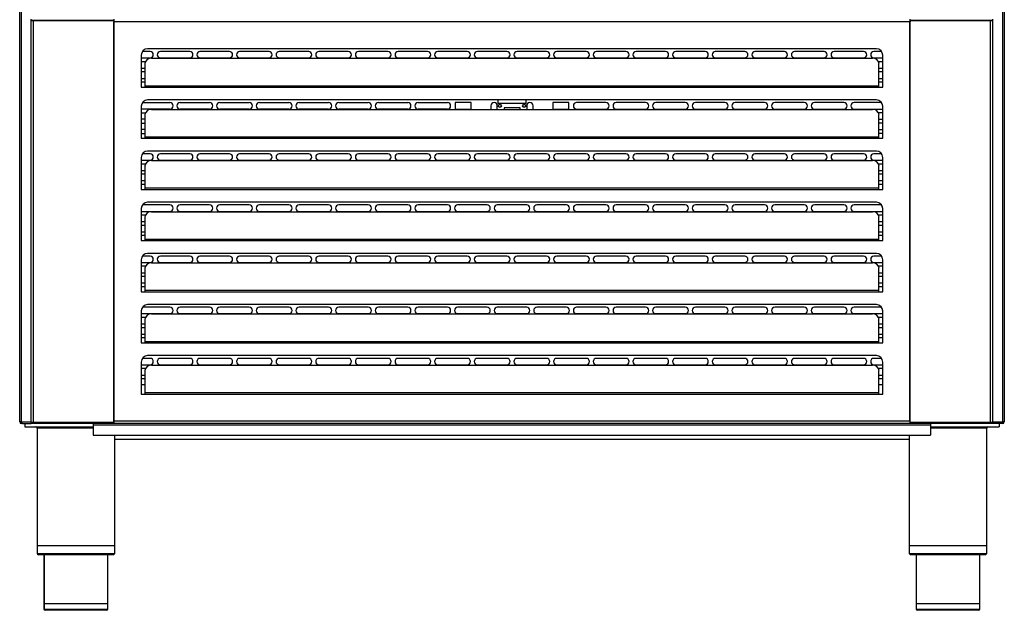
# Model space of a CAD drawing. Extents: x -1925 to -1817, y 690 to 736.
# Drawn here: x -1925 to -1887, y 690 to 713 of the extents above; entities that cross this region are included whole.
import ezdxf

# ---------------------------------------------------------------- set-up
doc = ezdxf.new("R2010")
doc.units = 0
doc.layers.get('0').update_dxf_attribs({"linetype": 'CONTINUOUS'})
doc.layers.add('RED', color=1, linetype='CONTINUOUS')

# ---------------------------------------------------------------- blocks, each defined once
blk = doc.blocks.new('A$C697335A4')
at = {"color": 7, "linetype": 'Continuous', "lineweight": 30}
for p, q in [((0.005, 7.37), (0.005, 46.082)), ((0.075, 7.37), (0.075, 46.082)), ((38.435, 46.082), (38.435, 7.37)), ((38.505, 46.082), (38.505, 7.37)), ((0.455, 23.075), (0.455, 23.115)), ((3.694, 23.015), (3.694, 23.115)), ((34.816, 23.115), (34.816, 23.015)), ((38.055, 23.075), (38.055, 23.115)), ((0.455, 23.075), (3.694, 23.075)), ((0.455, 7.345), (0.455, 23.07)), ((0.455, 23.07), (0.541, 23.07)), ((0.541, 7.345), (0.541, 23.07)), ((0.541, 23.07), (3.68, 23.07)), ((3.68, 23.07), (3.68, 23.015)), ((3.68, 23.07), (3.686, 23.07)), ((3.68, 7.4), (3.68, 23.015)), ((3.694, 23.015), (3.68, 23.015)), ((3.686, 23.07), (3.686, 23.015)), ((3.694, 7.4), (3.694, 23.015)), ((34.816, 23.015), (3.694, 23.015)), ((34.816, 23.075), (38.055, 23.075)), ((34.816, 7.4), (34.816, 23.015)), ((34.83, 23.015), (34.816, 23.015)), ((34.824, 23.07), (34.824, 23.015)), ((34.824, 23.07), (34.83, 23.07)), ((34.83, 23.07), (34.83, 23.015)), ((34.83, 23.07), (37.969, 23.07)), ((34.83, 7.4), (34.83, 23.015)), ((36.795, 23.07), (36.795, 23.075)), ((37.495, 23.07), (37.495, 23.075)), ((37.6, 23.075), (37.6, 23.07)), ((37.969, 7.345), (37.969, 23.07)), ((37.969, 23.07), (38.055, 23.07)), ((38.055, 7.345), (38.055, 23.07)), ((33.505, 21.958), (5.005, 21.958)), ((4.755, 21.708), (4.755, 20.458)), ((4.755, 21.601), (5.105, 21.601)), ((5.105, 21.851), (4.801, 21.851)), ((5.155, 21.588), (33.355, 21.588)), ((6.655, 21.851), (5.505, 21.851)), ((5.505, 21.601), (6.655, 21.601)), ((8.205, 21.851), (7.055, 21.851)), ((7.055, 21.601), (8.205, 21.601)), ((9.755, 21.851), (8.605, 21.851)), ((8.605, 21.601), (9.755, 21.601)), ((11.305, 21.851), (10.155, 21.851)), ((10.155, 21.601), (11.305, 21.601)), ((12.855, 21.851), (11.705, 21.851)), ((11.705, 21.601), (12.855, 21.601)), ((14.405, 21.851), (13.255, 21.851)), ((13.255, 21.601), (14.405, 21.601)), ((15.955, 21.851), (14.805, 21.851)), ((14.805, 21.601), (15.955, 21.601)), ((17.505, 21.851), (16.355, 21.851)), ((16.355, 21.601), (17.505, 21.601)), ((19.055, 21.851), (17.905, 21.851)), ((17.905, 21.601), (19.055, 21.601)), ((20.605, 21.851), (19.455, 21.851)), ((19.455, 21.601), (20.605, 21.601)), ((22.155, 21.851), (21.005, 21.851)), ((21.005, 21.601), (22.155, 21.601)), ((23.705, 21.851), (22.555, 21.851)), ((22.555, 21.601), (23.705, 21.601)), ((25.255, 21.851), (24.105, 21.851)), ((24.105, 21.601), (25.255, 21.601)), ((26.805, 21.851), (25.655, 21.851)), ((25.655, 21.601), (26.805, 21.601)), ((28.355, 21.851), (27.205, 21.851)), ((27.205, 21.601), (28.355, 21.601)), ((29.905, 21.851), (28.755, 21.851)), ((28.755, 21.601), (29.905, 21.601)), ((31.455, 21.851), (30.305, 21.851)), ((30.305, 21.601), (31.455, 21.601)), ((33.005, 21.851), (31.855, 21.851)), ((31.855, 21.601), (33.005, 21.601)), ((33.71, 21.851), (33.405, 21.851)), ((33.405, 21.601), (33.755, 21.601)), ((33.755, 20.458), (33.755, 21.708)), ((4.919, 21.451), (4.755, 21.451)), ((4.755, 21.201), (4.905, 21.201)), ((4.905, 20.515), (4.905, 21.383)), ((33.755, 21.451), (33.591, 21.451)), ((33.605, 20.515), (33.605, 21.383)), ((33.605, 21.201), (33.755, 21.201)), ((4.905, 21.051), (4.755, 21.051)), ((4.755, 20.801), (4.905, 20.801)), ((33.755, 21.051), (33.605, 21.051)), ((33.605, 20.801), (33.755, 20.801)), ((4.905, 20.651), (4.755, 20.651)), ((4.755, 20.458), (4.905, 20.458)), ((4.905, 20.515), (33.605, 20.515)), ((4.905, 20.458), (4.905, 20.515)), ((4.905, 20.458), (33.605, 20.458)), ((33.755, 20.651), (33.605, 20.651)), ((33.605, 20.458), (33.605, 20.515)), ((33.605, 20.458), (33.755, 20.458)), ((4.755, 19.708), (4.755, 18.458)), ((4.801, 19.851), (5.88, 19.851)), ((33.505, 19.958), (5.005, 19.958)), ((6.28, 19.851), (7.43, 19.851)), ((7.83, 19.851), (8.98, 19.851)), ((9.38, 19.851), (10.53, 19.851)), ((10.93, 19.851), (12.08, 19.851)), ((12.48, 19.851), (13.63, 19.851)), ((14.03, 19.851), (15.18, 19.851)), ((15.58, 19.851), (16.73, 19.851)), ((17.03, 19.851), (17.03, 19.601)), ((17.655, 19.851), (17.03, 19.851)), ((17.655, 19.601), (17.655, 19.851)), ((18.43, 19.726), (18.43, 19.588)), ((18.68, 19.588), (18.68, 19.726)), ((18.705, 19.958), (18.705, 19.826)), ((18.705, 19.826), (19.805, 19.826)), ((19.568, 19.651), (18.943, 19.651)), ((18.943, 19.651), (18.943, 19.588)), ((19.568, 19.588), (19.568, 19.651)), ((19.805, 19.826), (19.805, 19.958)), ((19.83, 19.726), (19.83, 19.588)), ((20.08, 19.588), (20.08, 19.726)), ((21.48, 19.851), (20.855, 19.851)), ((20.855, 19.851), (20.855, 19.601)), ((21.48, 19.601), (21.48, 19.851)), ((22.93, 19.851), (21.78, 19.851)), ((24.48, 19.851), (23.33, 19.851)), ((26.03, 19.851), (24.88, 19.851)), ((27.58, 19.851), (26.43, 19.851)), ((29.13, 19.851), (27.98, 19.851)), ((30.68, 19.851), (29.53, 19.851)), ((32.23, 19.851), (31.08, 19.851)), ((33.71, 19.851), (32.63, 19.851)), ((33.755, 18.458), (33.755, 19.708)), ((5.88, 19.601), (4.755, 19.601)), ((4.755, 19.451), (4.919, 19.451)), ((4.905, 18.515), (4.905, 19.383)), ((5.155, 19.588), (33.355, 19.588)), ((7.43, 19.601), (6.28, 19.601)), ((8.98, 19.601), (7.83, 19.601)), ((10.53, 19.601), (9.38, 19.601)), ((12.08, 19.601), (10.93, 19.601)), ((13.63, 19.601), (12.48, 19.601)), ((15.18, 19.601), (14.03, 19.601)), ((16.73, 19.601), (15.58, 19.601)), ((17.03, 19.601), (17.655, 19.601)), ((20.855, 19.601), (21.48, 19.601)), ((21.78, 19.601), (22.93, 19.601)), ((23.33, 19.601), (24.48, 19.601)), ((24.88, 19.601), (26.03, 19.601)), ((26.43, 19.601), (27.58, 19.601)), ((27.98, 19.601), (29.13, 19.601)), ((29.53, 19.601), (30.68, 19.601)), ((31.08, 19.601), (32.23, 19.601)), ((32.63, 19.601), (33.755, 19.601)), ((33.755, 19.451), (33.591, 19.451)), ((33.605, 18.515), (33.605, 19.383)), ((4.905, 19.201), (4.755, 19.201)), ((4.755, 19.051), (4.905, 19.051)), ((33.605, 19.201), (33.755, 19.201)), ((33.755, 19.051), (33.605, 19.051)), ((4.905, 18.801), (4.755, 18.801)), ((4.755, 18.651), (4.905, 18.651)), ((4.905, 18.515), (33.605, 18.515)), ((4.905, 18.458), (4.905, 18.515)), ((33.605, 18.801), (33.755, 18.801)), ((33.755, 18.651), (33.605, 18.651)), ((33.605, 18.458), (33.605, 18.515)), ((4.755, 18.458), (4.905, 18.458)), ((4.905, 18.458), (33.605, 18.458)), ((33.605, 18.458), (33.755, 18.458)), ((5.105, 17.851), (4.801, 17.851)), ((33.505, 17.958), (5.005, 17.958)), ((6.655, 17.851), (5.505, 17.851)), ((8.205, 17.851), (7.055, 17.851)), ((9.755, 17.851), (8.605, 17.851)), ((11.305, 17.851), (10.155, 17.851)), ((12.855, 17.851), (11.705, 17.851)), ((14.405, 17.851), (13.255, 17.851)), ((15.955, 17.851), (14.805, 17.851)), ((17.505, 17.851), (16.355, 17.851)), ((19.055, 17.851), (17.905, 17.851)), ((20.605, 17.851), (19.455, 17.851)), ((22.155, 17.851), (21.005, 17.851)), ((23.705, 17.851), (22.555, 17.851)), ((25.255, 17.851), (24.105, 17.851)), ((26.805, 17.851), (25.655, 17.851)), ((28.355, 17.851), (27.205, 17.851)), ((29.905, 17.851), (28.755, 17.851)), ((31.455, 17.851), (30.305, 17.851)), ((33.005, 17.851), (31.855, 17.851)), ((33.71, 17.851), (33.405, 17.851)), ((4.755, 17.708), (4.755, 16.458)), ((4.755, 17.601), (5.105, 17.601)), ((4.919, 17.451), (4.755, 17.451)), ((4.905, 16.515), (4.905, 17.383)), ((5.155, 17.588), (33.355, 17.588)), ((5.505, 17.601), (6.655, 17.601)), ((7.055, 17.601), (8.205, 17.601)), ((8.605, 17.601), (9.755, 17.601)), ((10.155, 17.601), (11.305, 17.601)), ((11.705, 17.601), (12.855, 17.601)), ((13.255, 17.601), (14.405, 17.601)), ((14.805, 17.601), (15.955, 17.601)), ((16.355, 17.601), (17.505, 17.601)), ((17.905, 17.601), (19.055, 17.601)), ((19.455, 17.601), (20.605, 17.601)), ((21.005, 17.601), (22.155, 17.601)), ((22.555, 17.601), (23.705, 17.601)), ((24.105, 17.601), (25.255, 17.601)), ((25.655, 17.601), (26.805, 17.601)), ((27.205, 17.601), (28.355, 17.601)), ((28.755, 17.601), (29.905, 17.601)), ((30.305, 17.601), (31.455, 17.601)), ((31.855, 17.601), (33.005, 17.601)), ((33.405, 17.601), (33.755, 17.601)), ((33.755, 17.451), (33.591, 17.451)), ((33.605, 16.515), (33.605, 17.383)), ((33.755, 16.458), (33.755, 17.708)), ((4.755, 17.201), (4.905, 17.201)), ((4.905, 17.051), (4.755, 17.051)), ((33.605, 17.201), (33.755, 17.201)), ((33.755, 17.051), (33.605, 17.051)), ((4.755, 16.801), (4.905, 16.801)), ((4.905, 16.651), (4.755, 16.651)), ((33.605, 16.801), (33.755, 16.801)), ((33.755, 16.651), (33.605, 16.651)), ((4.755, 16.458), (4.905, 16.458)), ((4.905, 16.458), (4.905, 16.515)), ((4.905, 16.515), (33.605, 16.515)), ((4.905, 16.458), (33.605, 16.458)), ((33.605, 16.458), (33.605, 16.515)), ((33.605, 16.458), (33.755, 16.458)), ((5.88, 15.851), (4.801, 15.851)), ((33.505, 15.958), (5.005, 15.958)), ((7.43, 15.851), (6.28, 15.851)), ((8.98, 15.851), (7.83, 15.851)), ((10.53, 15.851), (9.38, 15.851)), ((12.08, 15.851), (10.93, 15.851)), ((13.63, 15.851), (12.48, 15.851)), ((15.18, 15.851), (14.03, 15.851)), ((16.73, 15.851), (15.58, 15.851)), ((18.28, 15.851), (17.13, 15.851)), ((19.83, 15.851), (18.68, 15.851)), ((21.38, 15.851), (20.23, 15.851)), ((22.93, 15.851), (21.78, 15.851)), ((24.48, 15.851), (23.33, 15.851)), ((26.03, 15.851), (24.88, 15.851)), ((27.58, 15.851), (26.43, 15.851)), ((29.13, 15.851), (27.98, 15.851)), ((30.68, 15.851), (29.53, 15.851)), ((32.23, 15.851), (31.08, 15.851)), ((33.71, 15.851), (32.63, 15.851)), ((4.755, 15.708), (4.755, 14.458)), ((4.755, 15.601), (5.88, 15.601)), ((4.919, 15.451), (4.755, 15.451)), ((5.155, 15.588), (33.355, 15.588)), ((6.28, 15.601), (7.43, 15.601)), ((7.83, 15.601), (8.98, 15.601)), ((9.38, 15.601), (10.53, 15.601)), ((10.93, 15.601), (12.08, 15.601)), ((12.48, 15.601), (13.63, 15.601)), ((14.03, 15.601), (15.18, 15.601)), ((15.58, 15.601), (16.73, 15.601)), ((17.13, 15.601), (18.28, 15.601)), ((18.68, 15.601), (19.83, 15.601)), ((20.23, 15.601), (21.38, 15.601)), ((21.78, 15.601), (22.93, 15.601)), ((23.33, 15.601), (24.48, 15.601)), ((24.88, 15.601), (26.03, 15.601)), ((26.43, 15.601), (27.58, 15.601)), ((27.98, 15.601), (29.13, 15.601)), ((29.53, 15.601), (30.68, 15.601)), ((31.08, 15.601), (32.23, 15.601)), ((32.63, 15.601), (33.755, 15.601)), ((33.755, 15.451), (33.591, 15.451)), ((33.755, 14.458), (33.755, 15.708)), ((4.755, 15.201), (4.905, 15.201)), ((4.905, 15.051), (4.755, 15.051)), ((4.905, 14.515), (4.905, 15.383)), ((33.605, 14.515), (33.605, 15.383)), ((33.605, 15.201), (33.755, 15.201)), ((33.755, 15.051), (33.605, 15.051)), ((4.755, 14.801), (4.905, 14.801)), ((4.905, 14.651), (4.755, 14.651)), ((33.605, 14.801), (33.755, 14.801)), ((33.755, 14.651), (33.605, 14.651)), ((4.755, 14.458), (4.905, 14.458)), ((4.905, 14.515), (33.605, 14.515)), ((4.905, 14.458), (4.905, 14.515)), ((4.905, 14.458), (33.605, 14.458)), ((33.605, 14.458), (33.605, 14.515)), ((33.605, 14.458), (33.755, 14.458)), ((33.505, 13.958), (5.005, 13.958)), ((4.755, 13.708), (4.755, 12.458)), ((4.755, 13.601), (5.105, 13.601)), ((5.105, 13.851), (4.801, 13.851)), ((5.155, 13.588), (33.355, 13.588)), ((6.655, 13.851), (5.505, 13.851)), ((5.505, 13.601), (6.655, 13.601)), ((8.205, 13.851), (7.055, 13.851)), ((7.055, 13.601), (8.205, 13.601)), ((9.755, 13.851), (8.605, 13.851)), ((8.605, 13.601), (9.755, 13.601)), ((11.305, 13.851), (10.155, 13.851)), ((10.155, 13.601), (11.305, 13.601)), ((12.855, 13.851), (11.705, 13.851)), ((11.705, 13.601), (12.855, 13.601)), ((14.405, 13.851), (13.255, 13.851)), ((13.255, 13.601), (14.405, 13.601)), ((15.955, 13.851), (14.805, 13.851)), ((14.805, 13.601), (15.955, 13.601)), ((17.505, 13.851), (16.355, 13.851)), ((16.355, 13.601), (17.505, 13.601)), ((19.055, 13.851), (17.905, 13.851)), ((17.905, 13.601), (19.055, 13.601)), ((20.605, 13.851), (19.455, 13.851)), ((19.455, 13.601), (20.605, 13.601)), ((22.155, 13.851), (21.005, 13.851)), ((21.005, 13.601), (22.155, 13.601)), ((23.705, 13.851), (22.555, 13.851)), ((22.555, 13.601), (23.705, 13.601)), ((25.255, 13.851), (24.105, 13.851)), ((24.105, 13.601), (25.255, 13.601)), ((26.805, 13.851), (25.655, 13.851)), ((25.655, 13.601), (26.805, 13.601)), ((28.355, 13.851), (27.205, 13.851)), ((27.205, 13.601), (28.355, 13.601)), ((29.905, 13.851), (28.755, 13.851)), ((28.755, 13.601), (29.905, 13.601)), ((31.455, 13.851), (30.305, 13.851)), ((30.305, 13.601), (31.455, 13.601)), ((33.005, 13.851), (31.855, 13.851)), ((31.855, 13.601), (33.005, 13.601)), ((33.71, 13.851), (33.405, 13.851)), ((33.405, 13.601), (33.755, 13.601)), ((33.755, 12.458), (33.755, 13.708)), ((4.919, 13.451), (4.755, 13.451)), ((4.755, 13.201), (4.905, 13.201)), ((4.905, 12.515), (4.905, 13.383)), ((33.755, 13.451), (33.591, 13.451)), ((33.605, 12.515), (33.605, 13.383)), ((33.605, 13.201), (33.755, 13.201)), ((4.905, 13.051), (4.755, 13.051)), ((4.755, 12.801), (4.905, 12.801)), ((33.755, 13.051), (33.605, 13.051)), ((33.605, 12.801), (33.755, 12.801)), ((4.905, 12.651), (4.755, 12.651)), ((4.755, 12.458), (4.905, 12.458)), ((4.905, 12.458), (4.905, 12.515)), ((4.905, 12.515), (33.605, 12.515)), ((4.905, 12.458), (33.605, 12.458)), ((33.755, 12.651), (33.605, 12.651)), ((33.605, 12.458), (33.605, 12.515)), ((33.605, 12.458), (33.755, 12.458)), ((33.505, 11.958), (5.005, 11.958)), ((4.755, 11.708), (4.755, 10.458)), ((4.755, 11.601), (5.88, 11.601)), ((5.88, 11.851), (4.801, 11.851)), ((5.155, 11.588), (33.355, 11.588)), ((7.43, 11.851), (6.28, 11.851)), ((6.28, 11.601), (7.43, 11.601)), ((8.98, 11.851), (7.83, 11.851)), ((7.83, 11.601), (8.98, 11.601)), ((10.53, 11.851), (9.38, 11.851)), ((9.38, 11.601), (10.53, 11.601)), ((12.08, 11.851), (10.93, 11.851)), ((10.93, 11.601), (12.08, 11.601)), ((13.63, 11.851), (12.48, 11.851)), ((12.48, 11.601), (13.63, 11.601)), ((15.18, 11.851), (14.03, 11.851)), ((14.03, 11.601), (15.18, 11.601)), ((16.73, 11.851), (15.58, 11.851)), ((15.58, 11.601), (16.73, 11.601)), ((18.28, 11.851), (17.13, 11.851)), ((17.13, 11.601), (18.28, 11.601)), ((19.83, 11.851), (18.68, 11.851)), ((18.68, 11.601), (19.83, 11.601)), ((21.38, 11.851), (20.23, 11.851)), ((20.23, 11.601), (21.38, 11.601)), ((22.93, 11.851), (21.78, 11.851)), ((21.78, 11.601), (22.93, 11.601)), ((24.48, 11.851), (23.33, 11.851)), ((23.33, 11.601), (24.48, 11.601)), ((26.03, 11.851), (24.88, 11.851)), ((24.88, 11.601), (26.03, 11.601)), ((27.58, 11.851), (26.43, 11.851)), ((26.43, 11.601), (27.58, 11.601)), ((29.13, 11.851), (27.98, 11.851)), ((27.98, 11.601), (29.13, 11.601)), ((30.68, 11.851), (29.53, 11.851)), ((29.53, 11.601), (30.68, 11.601)), ((32.23, 11.851), (31.08, 11.851)), ((31.08, 11.601), (32.23, 11.601)), ((33.71, 11.851), (32.63, 11.851)), ((32.63, 11.601), (33.755, 11.601)), ((33.755, 10.458), (33.755, 11.708)), ((4.919, 11.451), (4.755, 11.451)), ((4.755, 11.201), (4.905, 11.201)), ((4.905, 10.515), (4.905, 11.383)), ((33.755, 11.451), (33.591, 11.451)), ((33.605, 10.515), (33.605, 11.383)), ((33.605, 11.201), (33.755, 11.201)), ((4.905, 11.051), (4.755, 11.051)), ((4.755, 10.801), (4.905, 10.801)), ((33.755, 11.051), (33.605, 11.051)), ((33.605, 10.801), (33.755, 10.801)), ((4.905, 10.651), (4.755, 10.651)), ((4.755, 10.458), (4.905, 10.458)), ((4.905, 10.458), (4.905, 10.515)), ((4.905, 10.515), (33.605, 10.515)), ((4.905, 10.458), (33.605, 10.458)), ((33.755, 10.651), (33.605, 10.651)), ((33.605, 10.458), (33.605, 10.515)), ((33.605, 10.458), (33.755, 10.458)), ((4.755, 9.708), (4.755, 8.458)), ((5.105, 9.851), (4.801, 9.851)), ((33.505, 9.958), (5.005, 9.958)), ((6.655, 9.851), (5.505, 9.851)), ((8.205, 9.851), (7.055, 9.851)), ((9.755, 9.851), (8.605, 9.851)), ((11.305, 9.851), (10.155, 9.851)), ((12.855, 9.851), (11.705, 9.851)), ((14.405, 9.851), (13.255, 9.851)), ((15.955, 9.851), (14.805, 9.851)), ((17.505, 9.851), (16.355, 9.851)), ((19.055, 9.851), (17.905, 9.851)), ((20.605, 9.851), (19.455, 9.851)), ((22.155, 9.851), (21.005, 9.851)), ((23.705, 9.851), (22.555, 9.851)), ((25.255, 9.851), (24.105, 9.851)), ((26.805, 9.851), (25.655, 9.851)), ((28.355, 9.851), (27.205, 9.851)), ((29.905, 9.851), (28.755, 9.851)), ((31.455, 9.851), (30.305, 9.851)), ((33.005, 9.851), (31.855, 9.851)), ((33.71, 9.851), (33.405, 9.851)), ((33.755, 8.458), (33.755, 9.708)), ((4.755, 9.601), (5.105, 9.601)), ((4.919, 9.451), (4.755, 9.451)), ((4.905, 8.515), (4.905, 9.383)), ((5.155, 9.588), (33.355, 9.588)), ((5.505, 9.601), (6.655, 9.601)), ((7.055, 9.601), (8.205, 9.601)), ((8.605, 9.601), (9.755, 9.601)), ((10.155, 9.601), (11.305, 9.601)), ((11.705, 9.601), (12.855, 9.601)), ((13.255, 9.601), (14.405, 9.601)), ((14.805, 9.601), (15.955, 9.601)), ((16.355, 9.601), (17.505, 9.601)), ((17.905, 9.601), (19.055, 9.601)), ((19.455, 9.601), (20.605, 9.601)), ((21.005, 9.601), (22.155, 9.601)), ((22.555, 9.601), (23.705, 9.601)), ((24.105, 9.601), (25.255, 9.601)), ((25.655, 9.601), (26.805, 9.601)), ((27.205, 9.601), (28.355, 9.601)), ((28.755, 9.601), (29.905, 9.601)), ((30.305, 9.601), (31.455, 9.601)), ((31.855, 9.601), (33.005, 9.601)), ((33.405, 9.601), (33.755, 9.601)), ((33.755, 9.451), (33.591, 9.451)), ((33.605, 8.515), (33.605, 9.383)), ((4.755, 9.201), (4.905, 9.201)), ((4.905, 9.051), (4.755, 9.051)), ((33.605, 9.201), (33.755, 9.201)), ((33.755, 9.051), (33.605, 9.051)), ((4.755, 8.83), (4.905, 8.83)), ((4.905, 8.458), (4.905, 8.515)), ((4.905, 8.515), (33.605, 8.515)), ((33.605, 8.83), (33.755, 8.83)), ((33.605, 8.458), (33.605, 8.515)), ((4.755, 8.458), (4.905, 8.458)), ((4.905, 8.458), (33.605, 8.458)), ((33.605, 8.458), (33.755, 8.458)), ((0.075, 7.37), (0.005, 7.37)), ((0.075, 7.33), (0.075, 7.3)), ((0.541, 7.345), (0.455, 7.345)), ((0.455, 7.34), (0.455, 7.3)), ((3.694, 7.34), (0.455, 7.34)), ((3.68, 7.345), (0.541, 7.345)), ((3.694, 7.4), (3.68, 7.4)), ((3.68, 7.345), (3.68, 7.4)), ((3.686, 7.345), (3.68, 7.345)), ((3.686, 7.345), (3.686, 7.4)), ((3.694, 7.3), (3.694, 7.4)), ((34.816, 7.4), (3.694, 7.4)), ((34.816, 7.4), (34.816, 7.3)), ((34.83, 7.4), (34.816, 7.4)), ((38.055, 7.34), (34.816, 7.34)), ((34.824, 7.345), (34.824, 7.4)), ((34.83, 7.345), (34.824, 7.345)), ((34.83, 7.345), (34.83, 7.4)), ((37.969, 7.345), (34.83, 7.345)), ((38.055, 7.345), (37.969, 7.345)), ((38.055, 7.34), (38.055, 7.3)), ((38.505, 7.37), (38.435, 7.37)), ((38.435, 7.33), (38.435, 7.3)), ((0.115, 7.3), (0.075, 7.3)), ((0.115, 7.3), (0.455, 7.3)), ((0.2, 7.3), (0.2, 7.175)), ((0.2, 7.175), (0.206, 7.175)), ((0.206, 7.3), (0.206, 7.175)), ((0.206, 7.175), (2.875, 7.175)), ((3.694, 7.3), (0.455, 7.3)), ((0.688, 7.125), (0.688, 2.525)), ((0.694, 7.125), (0.694, 2.525)), ((2.875, 7.3), (2.875, 7.255)), ((2.875, 7.255), (35.625, 7.255)), ((2.875, 7.255), (2.875, 6.85)), ((34.816, 7.3), (3.694, 7.3)), ((38.055, 7.3), (34.816, 7.3)), ((35.625, 7.3), (35.625, 7.255)), ((35.625, 7.255), (35.625, 6.85)), ((35.625, 7.175), (38.304, 7.175)), ((37.816, 2.525), (37.816, 7.125)), ((38.395, 7.3), (38.055, 7.3)), ((38.304, 7.3), (38.304, 7.175)), ((38.435, 7.3), (38.395, 7.3)), ((2.875, 6.85), (35.625, 6.85)), ((3.719, 2.525), (3.719, 6.85)), ((34.791, 6.68), (3.719, 6.68)), ((34.791, 6.85), (34.791, 2.525)), ((0.688, 2.525), (0.688, 2.225)), ((0.694, 2.525), (0.688, 2.525)), ((0.694, 2.525), (0.688, 2.525)), ((0.694, 2.525), (0.694, 2.225)), ((3.719, 2.525), (0.694, 2.525)), ((3.719, 2.525), (0.694, 2.525)), ((3.719, 2.225), (3.719, 2.525)), ((34.791, 2.525), (34.791, 2.225)), ((37.816, 2.525), (34.791, 2.525)), ((37.816, 2.525), (34.791, 2.525)), ((37.816, 2.225), (37.816, 2.525)), ((0.744, 2.175), (0.738, 2.175)), ((3.669, 2.175), (0.744, 2.175)), ((0.95, 2.175), (0.95, 0.25)), ((0.956, 2.175), (0.956, 0.25)), ((3.456, 0.25), (3.456, 2.175)), ((37.766, 2.175), (34.841, 2.175)), ((35.054, 2.175), (35.054, 0.25)), ((37.554, 0.25), (37.554, 2.175)), ((0.95, 0.25), (0.95, 0.05)), ((0.956, 0.25), (0.95, 0.25)), ((0.956, 0.25), (0.95, 0.25)), ((0.956, 0.25), (0.956, 0.05)), ((3.456, 0.25), (0.956, 0.25)), ((3.456, 0.25), (0.956, 0.25)), ((3.456, 0.05), (3.456, 0.25)), ((35.054, 0.25), (35.054, 0.05)), ((37.554, 0.25), (35.054, 0.25)), ((37.554, 0.25), (35.054, 0.25)), ((37.554, 0.05), (37.554, 0.25)), ((1.006, 0), (1, 0)), ((3.406, 0), (1.006, 0)), ((37.504, 0), (35.104, 0))]:
    blk.add_line(p, q, dxfattribs=at)
at = {"color": 8, "linetype": 'Continuous', "lineweight": 30}
for p, q in [((0.075, 7.37), (0.455, 7.37)), ((38.055, 7.37), (38.435, 7.37)), ((0.694, 7.125), (0.688, 7.125)), ((2.875, 7.125), (0.694, 7.125)), ((37.816, 7.125), (35.625, 7.125)), ((34.791, 6.83), (3.719, 6.83)), ((0.688, 2.225), (0.694, 2.225)), ((0.694, 2.225), (3.719, 2.225)), ((34.791, 2.225), (37.816, 2.225)), ((0.95, 0.05), (0.956, 0.05)), ((0.956, 0.05), (3.456, 0.05)), ((35.054, 0.05), (37.554, 0.05))]:
    blk.add_line(p, q, dxfattribs=at)
at = {"color": 7, "linetype": 'Continuous', "lineweight": 30, "flags": 128}
for points in [[(0.495, 23.075), (0.51, 23.07), (0.511, 23.07)], [(38.007, 23.07), (38.011, 23.074), (38.015, 23.075)], [(0.51, 7.345), (0.509, 7.344), (0.495, 7.34)], [(38.015, 7.34), (38, 7.345), (37.999, 7.345)]]:
    blk.add_lwpolyline(points, dxfattribs=at)
at = {"color": 7, "linetype": 'Continuous', "lineweight": 30}
for centre in [(18.78, 19.726), (19.73, 19.726)]:
    blk.add_circle(centre, 0.06, dxfattribs=at)
for centre, radius, start, end in [((5.005, 21.708), 0.25, 90, 180), ((33.505, 21.708), 0.25, 0, 90), ((5.134, 21.358), 0.231, 84.8891, 173.7564), ((5.105, 21.726), 0.125, 270, 90), ((5.505, 21.726), 0.125, 90, 270), ((6.655, 21.726), 0.125, 270, 90), ((7.055, 21.726), 0.125, 90, 270), ((8.205, 21.726), 0.125, 270, 90), ((8.605, 21.726), 0.125, 90, 270), ((9.755, 21.726), 0.125, 270, 90), ((10.155, 21.726), 0.125, 90, 270), ((11.305, 21.726), 0.125, 270, 90), ((11.705, 21.726), 0.125, 90, 270), ((12.855, 21.726), 0.125, 270, 90), ((13.255, 21.726), 0.125, 90, 270), ((14.405, 21.726), 0.125, 270, 90), ((14.805, 21.726), 0.125, 90, 270), ((15.955, 21.726), 0.125, 270, 90), ((16.355, 21.726), 0.125, 90, 270), ((17.505, 21.726), 0.125, 270, 90), ((17.905, 21.726), 0.125, 90, 270), ((19.055, 21.726), 0.125, 270, 90), ((19.455, 21.726), 0.125, 90, 270), ((20.605, 21.726), 0.125, 270, 90), ((21.005, 21.726), 0.125, 90, 270), ((22.155, 21.726), 0.125, 270, 90), ((22.555, 21.726), 0.125, 90, 270), ((23.705, 21.726), 0.125, 270, 90), ((24.105, 21.726), 0.125, 90, 270), ((25.255, 21.726), 0.125, 270, 90), ((25.655, 21.726), 0.125, 90, 270), ((26.805, 21.726), 0.125, 270, 90), ((27.205, 21.726), 0.125, 90, 270), ((28.355, 21.726), 0.125, 270, 90), ((28.755, 21.726), 0.125, 90, 270), ((29.905, 21.726), 0.125, 270, 90), ((30.305, 21.726), 0.125, 90, 270), ((31.455, 21.726), 0.125, 270, 90), ((31.855, 21.726), 0.125, 90, 270), ((33.005, 21.726), 0.125, 270, 90), ((33.405, 21.726), 0.125, 90, 270), ((33.376, 21.358), 0.231, 6.2436, 95.1109), ((5.005, 19.708), 0.25, 90, 180), ((5.88, 19.726), 0.125, 270, 90), ((6.28, 19.726), 0.125, 90, 270), ((7.43, 19.726), 0.125, 270, 90), ((7.83, 19.726), 0.125, 90, 270), ((8.98, 19.726), 0.125, 270, 90), ((9.38, 19.726), 0.125, 90, 270), ((10.53, 19.726), 0.125, 270, 90), ((10.93, 19.726), 0.125, 90, 270), ((12.08, 19.726), 0.125, 270, 90), ((12.48, 19.726), 0.125, 90, 270), ((13.63, 19.726), 0.125, 270, 90), ((14.03, 19.726), 0.125, 90, 270), ((15.18, 19.726), 0.125, 270, 90), ((15.58, 19.726), 0.125, 90, 270), ((16.73, 19.726), 0.125, 270, 90), ((18.555, 19.726), 0.125, 360, 180), ((19.955, 19.726), 0.125, 360, 180), ((21.78, 19.726), 0.125, 90, 270), ((22.93, 19.726), 0.125, 270, 90), ((23.33, 19.726), 0.125, 90, 270), ((24.48, 19.726), 0.125, 270, 90), ((24.88, 19.726), 0.125, 90, 270), ((26.03, 19.726), 0.125, 270, 90), ((26.43, 19.726), 0.125, 90, 270), ((27.58, 19.726), 0.125, 270, 90), ((27.98, 19.726), 0.125, 90, 270), ((29.13, 19.726), 0.125, 270, 90), ((29.53, 19.726), 0.125, 90, 270), ((30.68, 19.726), 0.125, 270, 90), ((31.08, 19.726), 0.125, 90, 270), ((32.23, 19.726), 0.125, 270, 90), ((32.63, 19.726), 0.125, 90, 270), ((33.505, 19.708), 0.25, 0, 90), ((5.134, 19.358), 0.231, 84.8895, 173.7564), ((33.376, 19.358), 0.231, 6.2436, 95.1105), ((5.005, 17.708), 0.25, 90, 180), ((5.105, 17.726), 0.125, 270, 90), ((5.505, 17.726), 0.125, 90, 270), ((6.655, 17.726), 0.125, 270, 90), ((7.055, 17.726), 0.125, 90, 270), ((8.205, 17.726), 0.125, 270, 90), ((8.605, 17.726), 0.125, 90, 270), ((9.755, 17.726), 0.125, 270, 90), ((10.155, 17.726), 0.125, 90, 270), ((11.305, 17.726), 0.125, 270, 90), ((11.705, 17.726), 0.125, 90, 270), ((12.855, 17.726), 0.125, 270, 90), ((13.255, 17.726), 0.125, 90, 270), ((14.405, 17.726), 0.125, 270, 90), ((14.805, 17.726), 0.125, 90, 270), ((15.955, 17.726), 0.125, 270, 90), ((16.355, 17.726), 0.125, 90, 270), ((17.505, 17.726), 0.125, 270, 90), ((17.905, 17.726), 0.125, 90, 270), ((19.055, 17.726), 0.125, 270, 90), ((19.455, 17.726), 0.125, 90, 270), ((20.605, 17.726), 0.125, 270, 90), ((21.005, 17.726), 0.125, 90, 270), ((22.155, 17.726), 0.125, 270, 90), ((22.555, 17.726), 0.125, 90, 270), ((23.705, 17.726), 0.125, 270, 90), ((24.105, 17.726), 0.125, 90, 270), ((25.255, 17.726), 0.125, 270, 90), ((25.655, 17.726), 0.125, 90, 270), ((26.805, 17.726), 0.125, 270, 90), ((27.205, 17.726), 0.125, 90, 270), ((28.355, 17.726), 0.125, 270, 90), ((28.755, 17.726), 0.125, 90, 270), ((29.905, 17.726), 0.125, 270, 90), ((30.305, 17.726), 0.125, 90, 270), ((31.455, 17.726), 0.125, 270, 90), ((31.855, 17.726), 0.125, 90, 270), ((33.005, 17.726), 0.125, 270, 90), ((33.405, 17.726), 0.125, 90, 270), ((33.505, 17.708), 0.25, 0, 90), ((5.134, 17.358), 0.231, 84.8887, 173.7563), ((33.376, 17.358), 0.231, 6.2437, 95.1113), ((5.005, 15.708), 0.25, 90, 180), ((5.88, 15.726), 0.125, 270, 90), ((6.28, 15.726), 0.125, 90, 270), ((7.43, 15.726), 0.125, 270, 90), ((7.83, 15.726), 0.125, 90, 270), ((8.98, 15.726), 0.125, 270, 90), ((9.38, 15.726), 0.125, 90, 270), ((10.53, 15.726), 0.125, 270, 90), ((10.93, 15.726), 0.125, 90, 270), ((12.08, 15.726), 0.125, 270, 90), ((12.48, 15.726), 0.125, 90, 270), ((13.63, 15.726), 0.125, 270, 90), ((14.03, 15.726), 0.125, 90, 270), ((15.18, 15.726), 0.125, 270, 90), ((15.58, 15.726), 0.125, 90, 270), ((16.73, 15.726), 0.125, 270, 90), ((17.13, 15.726), 0.125, 90, 270), ((18.28, 15.726), 0.125, 270, 90), ((18.68, 15.726), 0.125, 90, 270), ((19.83, 15.726), 0.125, 270, 90), ((20.23, 15.726), 0.125, 90, 270), ((21.38, 15.726), 0.125, 270, 90), ((21.78, 15.726), 0.125, 90, 270), ((22.93, 15.726), 0.125, 270, 90), ((23.33, 15.726), 0.125, 90, 270), ((24.48, 15.726), 0.125, 270, 90), ((24.88, 15.726), 0.125, 90, 270), ((26.03, 15.726), 0.125, 270, 90), ((26.43, 15.726), 0.125, 90, 270), ((27.58, 15.726), 0.125, 270, 90), ((27.98, 15.726), 0.125, 90, 270), ((29.13, 15.726), 0.125, 270, 90), ((29.53, 15.726), 0.125, 90, 270), ((30.68, 15.726), 0.125, 270, 90), ((31.08, 15.726), 0.125, 90, 270), ((32.23, 15.726), 0.125, 270, 90), ((32.63, 15.726), 0.125, 90, 270), ((33.505, 15.708), 0.25, 0, 90), ((5.134, 15.358), 0.231, 84.8902, 173.7556), ((33.376, 15.358), 0.231, 6.2444, 95.1098), ((5.005, 13.708), 0.25, 90, 180), ((33.505, 13.708), 0.25, 0, 90), ((5.134, 13.358), 0.231, 84.8895, 173.7555), ((5.105, 13.726), 0.125, 270, 90), ((5.505, 13.726), 0.125, 90, 270), ((6.655, 13.726), 0.125, 270, 90), ((7.055, 13.726), 0.125, 90, 270), ((8.205, 13.726), 0.125, 270, 90), ((8.605, 13.726), 0.125, 90, 270), ((9.755, 13.726), 0.125, 270, 90), ((10.155, 13.726), 0.125, 90, 270), ((11.305, 13.726), 0.125, 270, 90), ((11.705, 13.726), 0.125, 90, 270), ((12.855, 13.726), 0.125, 270, 90), ((13.255, 13.726), 0.125, 90, 270), ((14.405, 13.726), 0.125, 270, 90), ((14.805, 13.726), 0.125, 90, 270), ((15.955, 13.726), 0.125, 270, 90), ((16.355, 13.726), 0.125, 90, 270), ((17.505, 13.726), 0.125, 270, 90), ((17.905, 13.726), 0.125, 90, 270), ((19.055, 13.726), 0.125, 270, 90), ((19.455, 13.726), 0.125, 90, 270), ((20.605, 13.726), 0.125, 270, 90), ((21.005, 13.726), 0.125, 90, 270), ((22.155, 13.726), 0.125, 270, 90), ((22.555, 13.726), 0.125, 90, 270), ((23.705, 13.726), 0.125, 270, 90), ((24.105, 13.726), 0.125, 90, 270), ((25.255, 13.726), 0.125, 270, 90), ((25.655, 13.726), 0.125, 90, 270), ((26.805, 13.726), 0.125, 270, 90), ((27.205, 13.726), 0.125, 90, 270), ((28.355, 13.726), 0.125, 270, 90), ((28.755, 13.726), 0.125, 90, 270), ((29.905, 13.726), 0.125, 270, 90), ((30.305, 13.726), 0.125, 90, 270), ((31.455, 13.726), 0.125, 270, 90), ((31.855, 13.726), 0.125, 90, 270), ((33.005, 13.726), 0.125, 270, 90), ((33.405, 13.726), 0.125, 90, 270), ((33.376, 13.358), 0.231, 6.2445, 95.1105), ((5.005, 11.708), 0.25, 90, 180), ((33.505, 11.708), 0.25, 0, 90), ((5.134, 11.358), 0.231, 84.8887, 173.7563), ((5.88, 11.726), 0.125, 270, 90), ((6.28, 11.726), 0.125, 90, 270), ((7.43, 11.726), 0.125, 270, 90), ((7.83, 11.726), 0.125, 90, 270), ((8.98, 11.726), 0.125, 270, 90), ((9.38, 11.726), 0.125, 90, 270), ((10.53, 11.726), 0.125, 270, 90), ((10.93, 11.726), 0.125, 90, 270), ((12.08, 11.726), 0.125, 270, 90), ((12.48, 11.726), 0.125, 90, 270), ((13.63, 11.726), 0.125, 270, 90), ((14.03, 11.726), 0.125, 90, 270), ((15.18, 11.726), 0.125, 270, 90), ((15.58, 11.726), 0.125, 90, 270), ((16.73, 11.726), 0.125, 270, 90), ((17.13, 11.726), 0.125, 90, 270), ((18.28, 11.726), 0.125, 270, 90), ((18.68, 11.726), 0.125, 90, 270), ((19.83, 11.726), 0.125, 270, 90), ((20.23, 11.726), 0.125, 90, 270), ((21.38, 11.726), 0.125, 270, 90), ((21.78, 11.726), 0.125, 90, 270), ((22.93, 11.726), 0.125, 270, 90), ((23.33, 11.726), 0.125, 90, 270), ((24.48, 11.726), 0.125, 270, 90), ((24.88, 11.726), 0.125, 90, 270), ((26.03, 11.726), 0.125, 270, 90), ((26.43, 11.726), 0.125, 90, 270), ((27.58, 11.726), 0.125, 270, 90), ((27.98, 11.726), 0.125, 90, 270), ((29.13, 11.726), 0.125, 270, 90), ((29.53, 11.726), 0.125, 90, 270), ((30.68, 11.726), 0.125, 270, 90), ((31.08, 11.726), 0.125, 90, 270), ((32.23, 11.726), 0.125, 270, 90), ((32.63, 11.726), 0.125, 90, 270), ((33.376, 11.358), 0.231, 6.2437, 95.1113), ((5.005, 9.708), 0.25, 90, 180), ((5.105, 9.726), 0.125, 270, 90), ((5.505, 9.726), 0.125, 90, 270), ((6.655, 9.726), 0.125, 270, 90), ((7.055, 9.726), 0.125, 90, 270), ((8.205, 9.726), 0.125, 270, 90), ((8.605, 9.726), 0.125, 90, 270), ((9.755, 9.726), 0.125, 270, 90), ((10.155, 9.726), 0.125, 90, 270), ((11.305, 9.726), 0.125, 270, 90), ((11.705, 9.726), 0.125, 90, 270), ((12.855, 9.726), 0.125, 270, 90), ((13.255, 9.726), 0.125, 90, 270), ((14.405, 9.726), 0.125, 270, 90), ((14.805, 9.726), 0.125, 90, 270), ((15.955, 9.726), 0.125, 270, 90), ((16.355, 9.726), 0.125, 90, 270), ((17.505, 9.726), 0.125, 270, 90), ((17.905, 9.726), 0.125, 90, 270), ((19.055, 9.726), 0.125, 270, 90), ((19.455, 9.726), 0.125, 90, 270), ((20.605, 9.726), 0.125, 270, 90), ((21.005, 9.726), 0.125, 90, 270), ((22.155, 9.726), 0.125, 270, 90), ((22.555, 9.726), 0.125, 90, 270), ((23.705, 9.726), 0.125, 270, 90), ((24.105, 9.726), 0.125, 90, 270), ((25.255, 9.726), 0.125, 270, 90), ((25.655, 9.726), 0.125, 90, 270), ((26.805, 9.726), 0.125, 270, 90), ((27.205, 9.726), 0.125, 90, 270), ((28.355, 9.726), 0.125, 270, 90), ((28.755, 9.726), 0.125, 90, 270), ((29.905, 9.726), 0.125, 270, 90), ((30.305, 9.726), 0.125, 90, 270), ((31.455, 9.726), 0.125, 270, 90), ((31.855, 9.726), 0.125, 90, 270), ((33.005, 9.726), 0.125, 270, 90), ((33.405, 9.726), 0.125, 90, 270), ((33.505, 9.708), 0.25, 0, 90), ((5.134, 9.358), 0.231, 84.8899, 173.756), ((33.376, 9.358), 0.231, 6.244, 95.1101), ((0.075, 7.37), 0.07, 180.0065, 269.9984), ((0.075, 7.37), 0.04, 179.9927, 270.0073), ((0.185, 7.386), 0.111, 188.4213, 231.0621), ((38.325, 7.386), 0.111, 308.9446, 351.5646), ((38.435, 7.37), 0.07, 270.0055, 359.9945), ((38.435, 7.37), 0.04, 270.0015, 0.0071), ((0.638, 7.125), 0.05, 0, 90), ((0.644, 7.125), 0.05, 0, 90), ((37.866, 7.125), 0.05, 90, 180), ((0.738, 2.225), 0.05, 180, 270), ((0.744, 2.225), 0.05, 180, 270), ((3.669, 2.225), 0.05, 270, 0), ((34.841, 2.225), 0.05, 180, 270), ((37.766, 2.225), 0.05, 270, 0), ((1, 0.05), 0.05, 180, 270), ((1.006, 0.05), 0.05, 180, 270), ((3.406, 0.05), 0.05, 270, 0), ((35.104, 0.05), 0.05, 180, 270), ((37.504, 0.05), 0.05, 270, 0)]:
    blk.add_arc(centre, radius, start, end, dxfattribs=at)

msp = doc.modelspace()

# ---------------------------------------------------------------- block references
at = {"layer": 'RED', "color": 3}
msp.add_blockref('A$C697335A4', (-1925.342, 689.539), dxfattribs=at)

doc.saveas('drawing.dxf')
